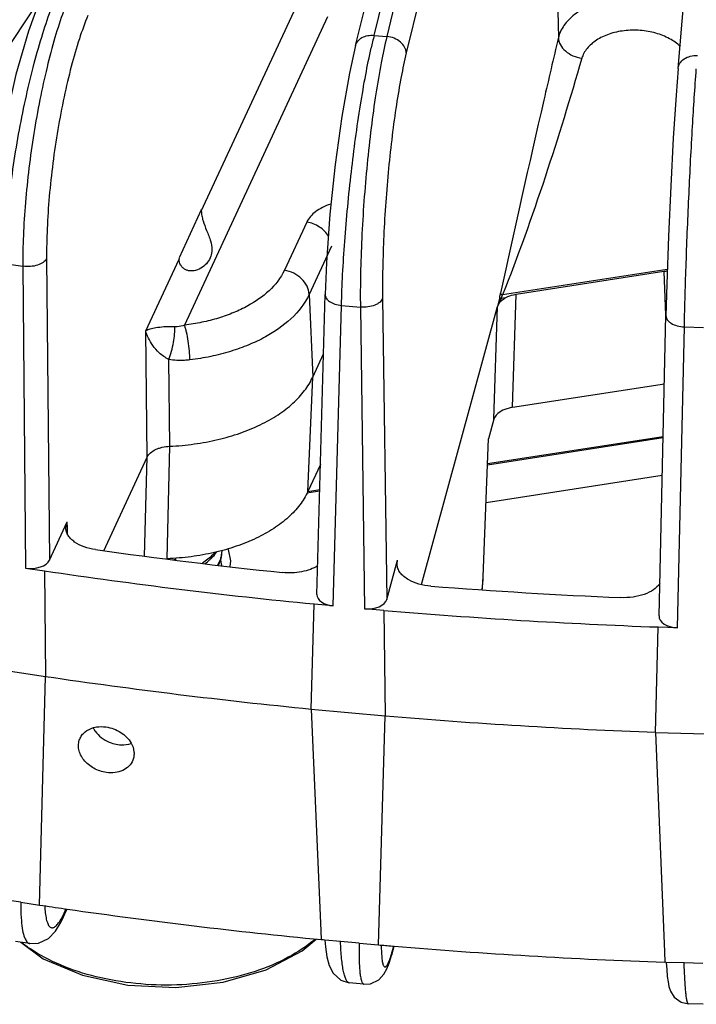
# Model space of a CAD drawing. Units: inches. Extents: x 0 to 17, y 0 to 11.
# Drawn here: x 13.6 to 14, y 6 to 6.6 of the extents above; entities that cross this region are included whole.
import ezdxf

# ---------------------------------------------------------------- set-up
doc = ezdxf.new("R2010")
doc.units = ezdxf.units.IN
doc.header["$LTSCALE"] = 0.935
doc.header["$MEASUREMENT"] = 0
doc.layers.get('0').update_dxf_attribs({"linetype": 'CONTINUOUS'})
doc.layers.add('7_ALL_FEATURES', color=7, linetype='CONTINUOUS')

msp = doc.modelspace()

# ---------------------------------------------------------------- linework, layer by layer
at = {"color": 7, "linetype": 'CONTINUOUS'}
msp.add_arc((13.64108, 6.13912), 0.01542, 207.49842, 215.66052, dxfattribs=at)
for points, knots in [([(13.61923, 6.12539), (13.61956, 6.12621), (13.62046, 6.12779), (13.62307, 6.13048), (13.62574, 6.13175), (13.62761, 6.13226)], [0, 0, 0, 0, 0.237284, 0.480768, 1, 1, 1, 1]), ([(13.62761, 6.13226), (13.62819, 6.13242), (13.63065, 6.13294), (13.6332, 6.13293), (13.63508, 6.13268)], [0, 0, 0, 0, 0.241953, 1, 1, 1, 1]), ([(13.63508, 6.13268), (13.63666, 6.13246), (13.63978, 6.13167), (13.64534, 6.12894), (13.64879, 6.12555), (13.65026, 6.12295)], [0, 0, 0, 0, 0.257301, 0.515649, 1, 1, 1, 1]), ([(13.62856, 6.13014), (13.62959, 6.1287), (13.63214, 6.12608), (13.63528, 6.12424), (13.63697, 6.12352)], [0, 0, 0, 0, 0.492073, 1, 1, 1, 1]), ([(13.63536, 6.10518), (13.6327, 6.10555), (13.62756, 6.10726), (13.62239, 6.11148), (13.61968, 6.11569), (13.61854, 6.11899), (13.61833, 6.12231), (13.61883, 6.12442), (13.61923, 6.12539)], [0, 0, 0, 0, 0.274259, 0.540126, 0.664677, 0.781898, 0.892789, 1, 1, 1, 1]), ([(13.63697, 6.12352), (13.63739, 6.12334), (13.6391, 6.12268), (13.6409, 6.12224), (13.64226, 6.12206)], [0, 0, 0, 0, 0.252017, 1, 1, 1, 1]), ([(13.64226, 6.12206), (13.64294, 6.12196), (13.64561, 6.12174), (13.64833, 6.12208), (13.65022, 6.1227)], [0, 0, 0, 0, 0.257193, 1, 1, 1, 1]), ([(13.65026, 6.12295), (13.65117, 6.12133), (13.6521, 6.11865), (13.65203, 6.11504), (13.65157, 6.11334), (13.65125, 6.11255)], [0, 0, 0, 0, 0.516844, 0.760881, 1, 1, 1, 1]), ([(13.65125, 6.11255), (13.65072, 6.11124), (13.64903, 6.10876), (13.6452, 6.10619), (13.64046, 6.10491), (13.63707, 6.10495), (13.63536, 6.10518)], [0, 0, 0, 0, 0.225628, 0.464695, 0.723619, 1, 1, 1, 1])]:
    msp.add_open_spline(points, degree=3, knots=knots, dxfattribs=at)
at = {"layer": '7_ALL_FEATURES', "color": 9, "linetype": 'CONTINUOUS'}
for p, q in [((13.94727, 7.14011), (13.80466, 6.54929)), ((13.95904, 7.13025), (13.81642, 6.53942)), ((13.79698, 6.54999), (13.91842, 7.04326)), ((13.90631, 6.66122), (13.90823, 6.54857)), ((13.54176, 6.4914), (13.59586, 6.57276)), ((13.69265, 6.44399), (13.7539, 6.57596)), ((13.76887, 6.56121), (13.68249, 6.37508)), ((13.79698, 6.54999), (13.80466, 6.54929)), ((13.7563, 6.43732), (13.7428, 6.40825)), ((13.77126, 6.42279), (13.75777, 6.39372)), ((13.57367, 6.41237), (13.58485, 6.41064)), ((13.59924, 6.41527), (13.60094, 6.23334)), ((13.6591, 6.3717), (13.67919, 6.41498)), ((13.58485, 6.41064), (13.58655, 6.22855)), ((13.97404, 6.40875), (13.87456, 6.39336)), ((13.97188, 6.40742), (13.97296, 6.38106)), ((13.75777, 6.39372), (13.75991, 6.3438)), ((13.88063, 6.32555), (13.88282, 6.39365)), ((13.80214, 6.39145), (13.80469, 6.20966)), ((13.87284, 6.3919), (13.87152, 6.38637)), ((13.87367, 6.39115), (13.87152, 6.38637)), ((13.87636, 6.39157), (13.87367, 6.39115)), ((13.77234, 6.20575), (13.77726, 6.38703)), ((13.77726, 6.38703), (13.7887, 6.38598)), ((13.7887, 6.38598), (13.79126, 6.20402)), ((13.86934, 6.31831), (13.87152, 6.38637)), ((13.65991, 6.29544), (13.6591, 6.3717)), ((13.98015, 6.19256), (13.98433, 6.37411)), ((13.98433, 6.37411), (13.99589, 6.37376)), ((13.6736, 6.30205), (13.6731, 6.3544)), ((13.97151, 6.30708), (13.86552, 6.29068)), ((13.67195, 6.23419), (13.6736, 6.30205)), ((13.65826, 6.23581), (13.65991, 6.29545)), ((13.76413, 6.275), (13.75638, 6.2738)), ((13.61175, 6.25264), (13.61163, 6.25638)), ((13.61185, 6.24947), (13.61175, 6.25264)), ((13.58368, 6.02691), (13.57269, 6.02861)), ((13.60835, 6.01742), (13.60977, 6.02027)), ((13.60977, 6.02027), (13.6091, 6.01738)), ((13.60977, 6.02027), (13.61105, 6.02302)), ((13.78795, 6.0022), (13.77671, 6.00322)), ((13.80787, 5.99694), (13.8076, 5.99519)), ((13.80787, 5.99694), (13.80885, 6.0005)), ((13.99558, 5.98994), (13.98421, 5.99029))]:
    msp.add_line(p, q, dxfattribs=at)
at = {"layer": '7_ALL_FEATURES', "color": 7, "linetype": 'CONTINUOUS'}
for p, q in [((13.98054, 6.52992), (14.03042, 7.12995)), ((13.78573, 6.54383), (13.90717, 7.03709)), ((13.69264, 6.44472), (13.67917, 6.41569)), ((13.97188, 6.40742), (13.88282, 6.39365)), ((13.76243, 6.21255), (13.76736, 6.39371)), ((13.82551, 6.21865), (13.87152, 6.38637)), ((13.96904, 6.19968), (13.97322, 6.38107)), ((13.75991, 6.3438), (13.76638, 6.35774)), ((13.75704, 6.27474), (13.75991, 6.3438)), ((13.88063, 6.32555), (13.97226, 6.33972)), ((13.86934, 6.31831), (13.86613, 6.30662)), ((13.86292, 6.22347), (13.86613, 6.30662)), ((13.97153, 6.30781), (13.86554, 6.29142)), ((13.63373, 6.23904), (13.65991, 6.29544)), ((13.76456, 6.29095), (13.75704, 6.27474)), ((13.86464, 6.26805), (13.97099, 6.28451)), ((13.76415, 6.27573), (13.75705, 6.27463)), ((13.60094, 6.23334), (13.61163, 6.25638)), ((13.61083, 6.25261), (13.61163, 6.25638)), ((13.70876, 6.23984), (13.71028, 6.23284)), ((13.7031, 6.23022), (13.7043, 6.23319)), ((13.70429, 6.23322), (13.7049, 6.23004)), ((13.71027, 6.23284), (13.70982, 6.22947)), ((13.80469, 6.20966), (13.81116, 6.23322)), ((13.81087, 6.23087), (13.81116, 6.23322)), ((13.58655, 6.22855), (13.59789, 6.22679)), ((13.59789, 6.22679), (13.59849, 6.1631)), ((13.86273, 6.22015), (13.86292, 6.22347)), ((13.86226, 6.2155), (13.86234, 6.21617)), ((13.86234, 6.21617), (13.86272, 6.22015)), ((13.75901, 6.14341), (13.76074, 6.20681)), ((13.77234, 6.20575), (13.76074, 6.20681)), ((13.80286, 6.20296), (13.79126, 6.20402)), ((13.80286, 6.20296), (13.80375, 6.13931)), ((13.96696, 6.12941), (13.96842, 6.19291)), ((13.98015, 6.19256), (13.96842, 6.19291)), ((13.55473, 6.16987), (13.59849, 6.1631)), ((13.59502, 6.02516), (13.59849, 6.1631)), ((13.75901, 6.14341), (13.80375, 6.13931)), ((13.75901, 6.14341), (13.76488, 6.00967)), ((13.79955, 6.00114), (13.80375, 6.13931)), ((13.96696, 6.12941), (14.0122, 6.12804)), ((13.96696, 6.12941), (13.97224, 5.99687)), ((13.58368, 6.02691), (13.59502, 6.02516)), ((13.60909, 6.01736), (13.61168, 6.02294)), ((13.6101, 6.02299), (13.6116, 6.02277)), ((13.76488, 6.00967), (13.76511, 6.00428)), ((13.58917, 6.00193), (13.58043, 6.00329)), ((13.75345, 5.99752), (13.76196, 6.00468)), ((13.7663, 6.00418), (13.76511, 6.00428)), ((13.7672, 6.00409), (13.7663, 6.00418)), ((13.7672, 6.00409), (13.76755, 5.99992)), ((13.77671, 6.00322), (13.7672, 6.00409)), ((13.78795, 6.0022), (13.79955, 6.00114)), ((13.8076, 5.99518), (13.80906, 6.00048)), ((13.80811, 6.00045), (13.80903, 6.00038)), ((13.97224, 5.99687), (13.97249, 5.99064)), ((13.9734, 5.99061), (13.97249, 5.99064)), ((13.9734, 5.99061), (13.97368, 5.98628)), ((13.98421, 5.99029), (13.9734, 5.99061)), ((13.79086, 5.97746), (13.78196, 5.97828)), ((13.78196, 5.97828), (13.78196, 5.97828)), ((13.99577, 5.9653), (13.98678, 5.96557))]:
    msp.add_line(p, q, dxfattribs=at)
for points in [[(13.59443, 6.56931), (13.58828, 6.55261), (13.58072, 6.52642), (13.57429, 6.49751), (13.56931, 6.46758), (13.56607, 6.43837), (13.56497, 6.41895)], [(13.78573, 6.54384), (13.78208, 6.52727), (13.77748, 6.50107), (13.77348, 6.47205), (13.77031, 6.44204), (13.76817, 6.4129), (13.76736, 6.39371)], [(13.98054, 6.52992), (13.97932, 6.51387), (13.97766, 6.48796), (13.9761, 6.45896), (13.97476, 6.42888), (13.97372, 6.39979), (13.9732, 6.38082)], [(13.60453, 6.00941), (13.60795, 6.01503), (13.60909, 6.01738)], [(13.58917, 6.00194), (13.59442, 6.00214), (13.6004, 6.00506), (13.60453, 6.00941)], [(13.5837, 6.00278), (13.59721, 5.99282), (13.62089, 5.98279), (13.64826, 5.97687), (13.67727, 5.97547), (13.7058, 5.97865), (13.7318, 5.98618), (13.75345, 5.99752)], [(13.76755, 5.99992), (13.76848, 5.99385), (13.76983, 5.9888), (13.77221, 5.98409), (13.77686, 5.97985), (13.78196, 5.97828)], [(13.80286, 5.98344), (13.80465, 5.98663), (13.80607, 5.9902), (13.80746, 5.99466), (13.8076, 5.99519)], [(13.79087, 5.97746), (13.79479, 5.97773), (13.79976, 5.98011), (13.80286, 5.98344)], [(13.97368, 5.98628), (13.97404, 5.98217), (13.97447, 5.97883), (13.975, 5.97605), (13.97593, 5.97317), (13.97818, 5.9696), (13.98249, 5.96651), (13.98678, 5.96558)]]:
    msp.add_lwpolyline(points, dxfattribs=at)
at = {"layer": '7_ALL_FEATURES', "color": 9, "linetype": 'CONTINUOUS'}
for centre, radius, start, end in [((14.14286, 6.46524), 0.35611, 166.23214, 167.48937), ((13.75831, 6.41911), 0.11772, 346.63701, 347.86716), ((13.82928, 6.41023), 0.04832, 336.74143, 339.56129), ((13.44715, 6.25739), 0.41715, 354.24446, 355.33543), ((13.66877, 6.02779), 0.07072, 182.62184, 184.22935), ((13.63601, 6.06787), 0.08332, 231.85671, 234.3639), ((13.63851, 6.07136), 0.08761, 234.36213, 235.90064), ((13.92522, 6.00192), 0.12392, 180.51038, 181.48823), ((13.73115, 6.01792), 0.07954, 343.24008, 344.7078)]:
    msp.add_arc(centre, radius, start, end, dxfattribs=at)
at = {"layer": '7_ALL_FEATURES', "color": 7, "linetype": 'CONTINUOUS'}
for centre, radius, start, end in [((13.97559, 6.38339), 0.02431, 93.79765, 98.77281), ((14.08168, 9.46375), 3.25572, 262.00326, 264.00456), ((13.6845, 6.24998), 0.02099, 325.59965, 327.45302), ((13.6645, 6.27881), 0.04665, 283.63229, 286.20192), ((13.67514, 6.25921), 0.03419, 304.84711, 309.41963), ((13.67678, 6.25715), 0.03156, 309.49003, 309.98833), ((13.67707, 6.2568), 0.03111, 309.98828, 310.50681), ((14.0812, 9.49163), 3.30035, 261.57976, 264.42806), ((14.09256, 9.57554), 3.36804, 265.54969, 267.50556), ((14.09247, 9.60641), 3.41568, 265.1364, 267.91885), ((14.0812, 9.43265), 3.30491, 261.60199, 264.40583), ((14.09247, 9.54751), 3.42033, 265.15809, 267.89717), ((14.07425, 9.23497), 3.24535, 261.50866, 261.77729), ((14.08203, 9.29046), 3.30138, 261.80785, 264.49166), ((14.09008, 9.3687), 3.38003, 265.06919, 265.21467), ((14.09259, 9.40029), 3.41171, 265.23249, 267.98269)]:
    msp.add_arc(centre, radius, start, end, dxfattribs=at)
for centre, major_axis, ratio, start_param, end_param in [((13.66558, 7.41763), (-0.03222, 1.5705), 0.005757, -2.239602, -2.239014), ((13.66558, 7.41763), (-0.03222, 1.5705), 0.005757, -4.020641, -4.020053), ((13.88465, 6.3169), (0.01551, -0.00001), 0.577398, 1.833653, 2.984896), ((13.58959, 6.2351), (0.01175, 0), 0.577746, -1.831988, -0.261801), ((13.77418, 6.21245), (0.01175, 0.00001), 0.577484, 3.12553, 4.554288), ((13.79309, 6.21072), (0.01175, 0), 0.577702, -1.727129, -0.156942), ((13.98077, 6.19933), (0.01175, 0.00001), 0.577567, 3.088888, 4.659075)]:
    msp.add_ellipse(centre, major_axis=major_axis, ratio=ratio, start_param=start_param, end_param=end_param, dxfattribs=at)
at = {"layer": '7_ALL_FEATURES', "color": 9, "linetype": 'CONTINUOUS'}
for points, knots in [([(13.98366, 6.56708), (13.98027, 6.56874), (13.97292, 6.5714), (13.96122, 6.57345), (13.94912, 6.57359), (13.93741, 6.57182), (13.92681, 6.56825), (13.91797, 6.56307), (13.91237, 6.55743), (13.90947, 6.55244), (13.90855, 6.54986), (13.90823, 6.54857)], [0, 0, 0, 0, 0.131383, 0.270542, 0.412281, 0.550957, 0.681395, 0.799853, 0.905108, 0.953566, 1, 1, 1, 1]), ([(13.57367, 6.41237), (13.57385, 6.4186), (13.57456, 6.43152), (13.57646, 6.45138), (13.5792, 6.47203), (13.58269, 6.49287), (13.58684, 6.51329), (13.59152, 6.53271), (13.59661, 6.55057), (13.60039, 6.56179), (13.60236, 6.56703)], [0, 0, 0, 0, 0.118329, 0.245894, 0.379018, 0.514092, 0.64733, 0.775004, 0.893622, 1, 1, 1, 1]), ([(13.60946, 6.56463), (13.60757, 6.55938), (13.60396, 6.54814), (13.59922, 6.5303), (13.59498, 6.51095), (13.59135, 6.49063), (13.58843, 6.46992), (13.58632, 6.4494), (13.58506, 6.42967), (13.58481, 6.41683), (13.58485, 6.41064)], [0, 0, 0, 0, 0.107013, 0.225863, 0.353479, 0.486471, 0.621224, 0.754071, 0.881521, 1, 1, 1, 1]), ([(13.62414, 6.56205), (13.62224, 6.55739), (13.61861, 6.54721), (13.61386, 6.53077), (13.60956, 6.51252), (13.60586, 6.49306), (13.60288, 6.47302), (13.60071, 6.45305), (13.59943, 6.43381), (13.59918, 6.42129), (13.59924, 6.41527)], [0, 0, 0, 0, 0.10099, 0.216489, 0.342992, 0.476705, 0.613477, 0.749032, 0.87925, 1, 1, 1, 1]), ([(13.78574, 6.54384), (13.78599, 6.54483), (13.78699, 6.54678), (13.78968, 6.54888), (13.79315, 6.55002), (13.79569, 6.55011), (13.79698, 6.54999)], [0, 0, 0, 0, 0.220742, 0.457864, 0.719575, 1, 1, 1, 1]), ([(13.80466, 6.54929), (13.80338, 6.54401), (13.80097, 6.53253), (13.79785, 6.51415), (13.79506, 6.4938), (13.79185, 6.46472), (13.7897, 6.43527), (13.7887, 6.40646), (13.78862, 6.39263), (13.7887, 6.38598)], [0, 0, 0, 0, 0.099244, 0.213843, 0.34009, 0.474039, 0.747663, 0.878651, 1, 1, 1, 1]), ([(13.81642, 6.53942), (13.81637, 6.54063), (13.81558, 6.54316), (13.81289, 6.54625), (13.8091, 6.54844), (13.80616, 6.54916), (13.80466, 6.54929)], [0, 0, 0, 0, 0.217931, 0.461011, 0.72648, 1, 1, 1, 1]), ([(13.90823, 6.54857), (13.90529, 6.53603), (13.89334, 6.48471), (13.88178, 6.43329), (13.8734, 6.39437)], [0, 0, 0, 0, 0.244319, 1, 1, 1, 1]), ([(13.90823, 6.54857), (13.90829, 6.54711), (13.90926, 6.54405), (13.91249, 6.54027), (13.91703, 6.53746), (13.92058, 6.53645), (13.92242, 6.5362)], [0, 0, 0, 0, 0.216333, 0.459176, 0.725097, 1, 1, 1, 1]), ([(13.98198, 6.54325), (13.98004, 6.54512), (13.97531, 6.54842), (13.96698, 6.55167), (13.95764, 6.55327), (13.94806, 6.55309), (13.93903, 6.55113), (13.93128, 6.54756), (13.92624, 6.54327), (13.92358, 6.53932), (13.92272, 6.53725), (13.92242, 6.5362)], [0, 0, 0, 0, 0.118158, 0.249571, 0.389514, 0.531219, 0.667442, 0.79215, 0.90229, 0.952415, 1, 1, 1, 1]), ([(13.77726, 6.38703), (13.77742, 6.39323), (13.77794, 6.40611), (13.77965, 6.43297), (13.78293, 6.46716), (13.78744, 6.50067), (13.79171, 6.52558), (13.79401, 6.53702), (13.7952, 6.54238)], [0, 0, 0, 0, 0.11881, 0.246887, 0.515806, 0.776582, 0.894638, 1, 1, 1, 1]), ([(13.81642, 6.53942), (13.81527, 6.53463), (13.81309, 6.52424), (13.81028, 6.50759), (13.80776, 6.48915), (13.80489, 6.4628), (13.80297, 6.43611), (13.80211, 6.41001), (13.80205, 6.39748), (13.80214, 6.39145)], [0, 0, 0, 0, 0.099238, 0.213826, 0.340071, 0.474015, 0.747644, 0.878638, 1, 1, 1, 1]), ([(13.92242, 6.5362), (13.91544, 6.51218), (13.90077, 6.46413), (13.88383, 6.41681), (13.87456, 6.39336)], [0, 0, 0, 0, 0.497998, 1, 1, 1, 1]), ([(13.98054, 6.52992), (13.98064, 6.53105), (13.98146, 6.53336), (13.98418, 6.53603), (13.98794, 6.53765), (13.99076, 6.53796), (13.9922, 6.53791)], [0, 0, 0, 0, 0.219316, 0.457162, 0.720094, 1, 1, 1, 1]), ([(13.98433, 6.37411), (13.9846, 6.38695), (13.98539, 6.41377), (13.98704, 6.4541), (13.98906, 6.49312), (13.99067, 6.51817), (13.99155, 6.52971)], [0, 0, 0, 0, 0.247367, 0.516584, 0.777274, 1, 1, 1, 1]), ([(13.77076, 6.44819), (13.76907, 6.44763), (13.76589, 6.44634), (13.76061, 6.44316), (13.75745, 6.43982), (13.7563, 6.43732)], [0, 0, 0, 0, 0.289771, 0.553964, 1, 1, 1, 1]), ([(13.76948, 6.42862), (13.76816, 6.43091), (13.76517, 6.43391), (13.76034, 6.43637), (13.75765, 6.43711), (13.7563, 6.43732)], [0, 0, 0, 0, 0.489358, 0.746474, 1, 1, 1, 1]), ([(13.59924, 6.41527), (13.59879, 6.41436), (13.59709, 6.41267), (13.59362, 6.41112), (13.58938, 6.41035), (13.58636, 6.41043), (13.58485, 6.41064)], [0, 0, 0, 0, 0.191194, 0.432785, 0.711797, 1, 1, 1, 1]), ([(13.7428, 6.40825), (13.73848, 6.39894), (13.72719, 6.38962), (13.71221, 6.38253), (13.70289, 6.37921), (13.69292, 6.37667), (13.68601, 6.37552), (13.68249, 6.37508)], [0, 0, 0, 0, 0.433875, 0.565371, 0.704513, 0.85005, 1, 1, 1, 1]), ([(13.75777, 6.39372), (13.7577, 6.39541), (13.75671, 6.39893), (13.75333, 6.40338), (13.74854, 6.40673), (13.74474, 6.40795), (13.7428, 6.40825)], [0, 0, 0, 0, 0.226823, 0.47453, 0.736641, 1, 1, 1, 1]), ([(13.75777, 6.39372), (13.75261, 6.3826), (13.73913, 6.37148), (13.72124, 6.36302), (13.71012, 6.35906), (13.69821, 6.35603), (13.68997, 6.35465), (13.68576, 6.35413)], [0, 0, 0, 0, 0.433875, 0.565362, 0.704503, 0.850046, 1, 1, 1, 1]), ([(13.76736, 6.39371), (13.76735, 6.39332), (13.76747, 6.39251), (13.76802, 6.39135), (13.76892, 6.39028), (13.77063, 6.38894), (13.77344, 6.38768), (13.77593, 6.38717), (13.77726, 6.38703)], [0, 0, 0, 0, 0.090282, 0.186767, 0.293584, 0.412959, 0.688917, 1, 1, 1, 1]), ([(13.8734, 6.39437), (13.87342, 6.39412), (13.87376, 6.39363), (13.87427, 6.39341), (13.87456, 6.39336)], [0, 0, 0, 0, 0.450718, 1, 1, 1, 1]), ([(13.80214, 6.39145), (13.80187, 6.39054), (13.80089, 6.38925), (13.79913, 6.38799), (13.79674, 6.38683), (13.7932, 6.38596), (13.79022, 6.38587), (13.7887, 6.38598)], [0, 0, 0, 0, 0.185164, 0.29728, 0.422189, 0.702373, 1, 1, 1, 1]), ([(13.87284, 6.3919), (13.87285, 6.39172), (13.87308, 6.39135), (13.87346, 6.39118), (13.87367, 6.39115)], [0, 0, 0, 0, 0.460963, 1, 1, 1, 1]), ([(13.9732, 6.38082), (13.97319, 6.38041), (13.97334, 6.37954), (13.97398, 6.37831), (13.97502, 6.37719), (13.97696, 6.3758), (13.98012, 6.37459), (13.98287, 6.37418), (13.98433, 6.37411)], [0, 0, 0, 0, 0.088158, 0.183623, 0.29049, 0.41079, 0.689206, 1, 1, 1, 1]), ([(13.67664, 6.37414), (13.67443, 6.37422), (13.67059, 6.37416), (13.66557, 6.3736), (13.66192, 6.37281), (13.6599, 6.3721), (13.6591, 6.3717)], [0, 0, 0, 0, 0.372173, 0.643667, 0.848072, 1, 1, 1, 1]), ([(13.6731, 6.3544), (13.67095, 6.35545), (13.66735, 6.35802), (13.66331, 6.3626), (13.66062, 6.36712), (13.65948, 6.3702), (13.6591, 6.3717)], [0, 0, 0, 0, 0.313487, 0.572011, 0.797331, 1, 1, 1, 1]), ([(13.6731, 6.3544), (13.67369, 6.35602), (13.67474, 6.35943), (13.67589, 6.3646), (13.67658, 6.36955), (13.67672, 6.37272), (13.67664, 6.37414)], [0, 0, 0, 0, 0.25651, 0.530431, 0.788436, 1, 1, 1, 1]), ([(13.68249, 6.37508), (13.68108, 6.3746), (13.67912, 6.37416), (13.67713, 6.37412), (13.67664, 6.37414)], [0, 0, 0, 0, 0.749396, 1, 1, 1, 1]), ([(13.68576, 6.35413), (13.68575, 6.35595), (13.68553, 6.35974), (13.68484, 6.36534), (13.68399, 6.36987), (13.68316, 6.37307), (13.68272, 6.37446), (13.68249, 6.37508)], [0, 0, 0, 0, 0.256496, 0.534603, 0.794519, 0.906271, 1, 1, 1, 1]), ([(13.68576, 6.35413), (13.68471, 6.354), (13.68049, 6.35362), (13.67622, 6.35385), (13.6731, 6.3544)], [0, 0, 0, 0, 0.250863, 1, 1, 1, 1]), ([(13.58368, 6.02691), (13.58366, 6.02589), (13.58363, 6.02214), (13.58375, 6.01838), (13.58397, 6.01565)], [0, 0, 0, 0, 0.271631, 1, 1, 1, 1]), ([(13.59824, 6.02257), (13.59834, 6.02118), (13.59861, 6.01868), (13.5993, 6.01543), (13.60014, 6.01331), (13.60099, 6.01219), (13.60166, 6.01167), (13.6024, 6.01144), (13.60318, 6.01152), (13.60399, 6.01188), (13.6052, 6.01278), (13.60673, 6.01464), (13.60779, 6.0164), (13.60835, 6.01742)], [0, 0, 0, 0, 0.197668, 0.35458, 0.470813, 0.51537, 0.55306, 0.587243, 0.622328, 0.662424, 0.710295, 0.834509, 1, 1, 1, 1]), ([(13.58397, 6.01565), (13.58413, 6.01372), (13.58454, 6.01031), (13.58536, 6.00696), (13.5859, 6.00558)], [0, 0, 0, 0, 0.56737, 1, 1, 1, 1]), ([(13.5859, 6.00558), (13.5861, 6.00508), (13.58651, 6.00417), (13.58728, 6.00303), (13.58815, 6.00225), (13.58883, 6.00199), (13.58916, 6.00194)], [0, 0, 0, 0, 0.320166, 0.585356, 0.805599, 1, 1, 1, 1]), ([(13.76126, 6.00459), (13.75635, 6.00035), (13.74477, 5.99271), (13.72476, 5.9844), (13.70203, 5.97889), (13.67776, 5.97648), (13.65317, 5.97728), (13.62951, 5.98125), (13.608, 5.98819), (13.5951, 5.99495), (13.5894, 5.99881)], [0, 0, 0, 0, 0.107149, 0.226781, 0.356292, 0.491677, 0.62828, 0.761305, 0.886353, 1, 1, 1, 1]), ([(13.78196, 5.97828), (13.78178, 5.97829), (13.78142, 5.97841), (13.78093, 5.97879), (13.78047, 5.97936), (13.77983, 5.98048), (13.77914, 5.9824), (13.77844, 5.98526), (13.77783, 5.98884), (13.77733, 5.9931), (13.77695, 5.99796), (13.77678, 6.00141), (13.77671, 6.00322)], [0, 0, 0, 0, 0.019789, 0.042518, 0.070073, 0.103486, 0.189509, 0.30213, 0.441001, 0.604961, 0.792206, 1, 1, 1, 1]), ([(13.78795, 6.0022), (13.78791, 6.00039), (13.78786, 5.99697), (13.78791, 5.99213), (13.78809, 5.98791), (13.78839, 5.98436), (13.78875, 5.98185), (13.78912, 5.98022), (13.7894, 5.97928), (13.78971, 5.97853), (13.79005, 5.97797), (13.79042, 5.97759), (13.79072, 5.97748), (13.79086, 5.97746)], [0, 0, 0, 0, 0.212458, 0.403392, 0.569933, 0.710151, 0.822694, 0.868365, 0.906984, 0.938701, 0.963918, 0.983639, 1, 1, 1, 1]), ([(13.80134, 5.9987), (13.80138, 5.99728), (13.80149, 5.99477), (13.8018, 5.99184), (13.80217, 5.99002), (13.80246, 5.98906), (13.80279, 5.98836), (13.80317, 5.9879), (13.80367, 5.98776), (13.80417, 5.98801), (13.80464, 5.98852), (13.80514, 5.98929), (13.80565, 5.99033), (13.8062, 5.99165), (13.80676, 5.99322), (13.80712, 5.99437), (13.80731, 5.99498)], [0, 0, 0, 0, 0.215577, 0.381597, 0.445264, 0.496012, 0.534301, 0.5618, 0.583364, 0.60775, 0.641586, 0.687435, 0.74615, 0.817991, 0.902774, 1, 1, 1, 1]), ([(13.98678, 5.96557), (13.9867, 5.96558), (13.98652, 5.96571), (13.98634, 5.96605), (13.98615, 5.96658), (13.98597, 5.96731), (13.98578, 5.96823), (13.98552, 5.96986), (13.98523, 5.97236), (13.98492, 5.97591), (13.98465, 5.98015), (13.9844, 5.98502), (13.98427, 5.98847), (13.98421, 5.99029)], [0, 0, 0, 0, 0.009205, 0.024118, 0.04635, 0.076302, 0.114021, 0.159452, 0.273051, 0.415885, 0.58626, 0.781997, 1, 1, 1, 1])]:
    msp.add_open_spline(points, degree=3, knots=knots, dxfattribs=at)
at = {"layer": '7_ALL_FEATURES', "color": 7, "linetype": 'CONTINUOUS'}
for points, knots in [([(13.69265, 6.44399), (13.69267, 6.44305), (13.6929, 6.44108), (13.69388, 6.4371), (13.69505, 6.43417), (13.69584, 6.43221)], [0, 0, 0, 0, 0.23023, 0.483368, 1, 1, 1, 1]), ([(13.69584, 6.43221), (13.69628, 6.43112), (13.69712, 6.42905), (13.69848, 6.42529), (13.69904, 6.42246), (13.69904, 6.42068)], [0, 0, 0, 0, 0.29311, 0.556215, 1, 1, 1, 1]), ([(13.69904, 6.42068), (13.69904, 6.41932), (13.69861, 6.41658), (13.69659, 6.41287), (13.69343, 6.40983), (13.69069, 6.40851), (13.68922, 6.40814)], [0, 0, 0, 0, 0.238286, 0.478283, 0.732723, 1, 1, 1, 1]), ([(13.68922, 6.40814), (13.68812, 6.40787), (13.68638, 6.4077), (13.68413, 6.40815), (13.68255, 6.40887), (13.68116, 6.40995), (13.67969, 6.41188), (13.67922, 6.41375), (13.67919, 6.41498)], [0, 0, 0, 0, 0.242398, 0.364001, 0.486479, 0.610002, 0.735842, 1, 1, 1, 1]), ([(13.88282, 6.39365), (13.88223, 6.39355), (13.88, 6.39312), (13.87784, 6.39235), (13.87636, 6.39157)], [0, 0, 0, 0, 0.263809, 1, 1, 1, 1]), ([(13.87152, 6.38637), (13.87181, 6.38743), (13.87279, 6.38896), (13.87461, 6.39054), (13.87575, 6.39124), (13.87636, 6.39157)], [0, 0, 0, 0, 0.452274, 0.713544, 1, 1, 1, 1]), ([(13.6736, 6.30205), (13.67855, 6.30228), (13.68831, 6.30318), (13.70253, 6.30581), (13.71589, 6.30967), (13.72808, 6.31465), (13.73884, 6.32065), (13.74791, 6.32755), (13.75507, 6.33519), (13.75859, 6.34091), (13.75991, 6.3438)], [0, 0, 0, 0, 0.148422, 0.293474, 0.432745, 0.564533, 0.687487, 0.800827, 0.904685, 1, 1, 1, 1]), ([(13.65991, 6.29544), (13.66086, 6.2975), (13.66349, 6.29948), (13.6669, 6.30086), (13.66978, 6.30167), (13.67206, 6.30197), (13.6736, 6.30205)], [0, 0, 0, 0, 0.432003, 0.564665, 0.705111, 1, 1, 1, 1]), ([(13.75704, 6.27474), (13.75574, 6.2719), (13.75228, 6.26629), (13.74521, 6.25879), (13.73625, 6.25205), (13.72563, 6.24621), (13.7136, 6.24138), (13.70042, 6.23767), (13.68642, 6.23519), (13.67681, 6.23438), (13.67195, 6.23419)], [0, 0, 0, 0, 0.095137, 0.198916, 0.312279, 0.435341, 0.567271, 0.706649, 0.851717, 1, 1, 1, 1]), ([(13.61616, 6.24426), (13.61537, 6.24482), (13.61394, 6.246), (13.61223, 6.24806), (13.61114, 6.25028), (13.61086, 6.25185), (13.61083, 6.25261)], [0, 0, 0, 0, 0.283286, 0.540716, 0.776687, 1, 1, 1, 1]), ([(13.62876, 6.23969), (13.6264, 6.24002), (13.62199, 6.24106), (13.61789, 6.24304), (13.61616, 6.24426)], [0, 0, 0, 0, 0.529693, 1, 1, 1, 1]), ([(13.70495, 6.23883), (13.70495, 6.23735), (13.70449, 6.23434), (13.70322, 6.23159), (13.70244, 6.23029)], [0, 0, 0, 0, 0.494756, 1, 1, 1, 1]), ([(13.7011, 6.23839), (13.70062, 6.23776), (13.69838, 6.23515), (13.69564, 6.23299), (13.69342, 6.23157)], [0, 0, 0, 0, 0.231382, 1, 1, 1, 1]), ([(13.69728, 6.23315), (13.69773, 6.23354), (13.6994, 6.23505), (13.70088, 6.23676), (13.70182, 6.23813)], [0, 0, 0, 0, 0.264589, 1, 1, 1, 1]), ([(13.76301, 6.22993), (13.76159, 6.22906), (13.7584, 6.22756), (13.75128, 6.22565), (13.74547, 6.22544), (13.74163, 6.22584)], [0, 0, 0, 0, 0.226113, 0.474387, 1, 1, 1, 1]), ([(13.81786, 6.22143), (13.81684, 6.22202), (13.81497, 6.22328), (13.81272, 6.22559), (13.81127, 6.22814), (13.8109, 6.22998), (13.81087, 6.23087)], [0, 0, 0, 0, 0.289561, 0.549038, 0.782444, 1, 1, 1, 1]), ([(13.83122, 6.21765), (13.82878, 6.21784), (13.82417, 6.21862), (13.81979, 6.22034), (13.81786, 6.22143)], [0, 0, 0, 0, 0.524335, 1, 1, 1, 1]), ([(13.96953, 6.21914), (13.96852, 6.2177), (13.9656, 6.21506), (13.95998, 6.21238), (13.95324, 6.2108), (13.94843, 6.21058), (13.94597, 6.21069)], [0, 0, 0, 0, 0.203747, 0.444792, 0.71538, 1, 1, 1, 1])]:
    msp.add_open_spline(points, degree=3, knots=knots, dxfattribs=at)
msp.add_open_spline([(13.7043, 6.23319), (13.70472, 6.23461), (13.70495, 6.2361), (13.70495, 6.23758)], degree=3, dxfattribs=at)

doc.saveas('drawing.dxf')
